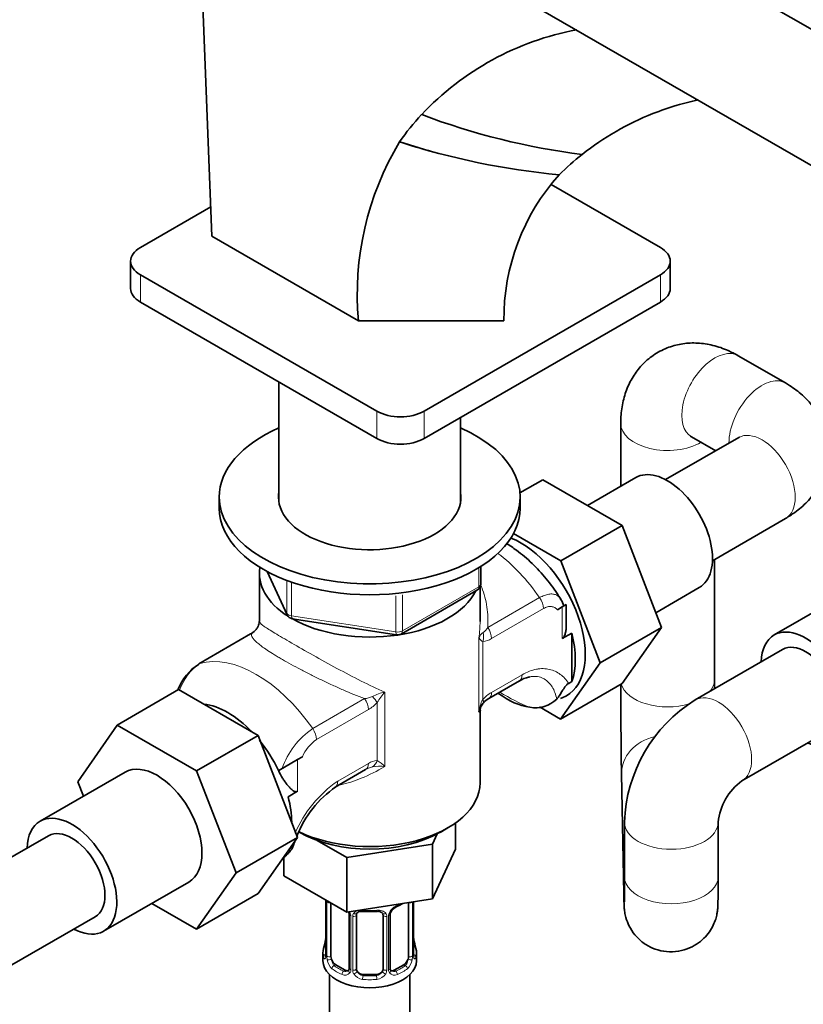
# Model space of a CAD drawing. Units: millimetres. Extents: x 0 to 2420, y 0 to 2732.
# Drawn here: x 1909 to 2027, y 545 to 693 of the extents above; entities that cross this region are included whole.
import ezdxf
from ezdxf import colors
from ezdxf.entities.mleader import LeaderData, LeaderLine
from ezdxf.math import Vec2, Vec3

# ---------------------------------------------------------------- set-up
doc = ezdxf.new("R2010")
doc.units = ezdxf.units.MM
doc.layers.add('DV6_Défaut', color=7, linetype='Continuous')
doc.layers.add('Défaut', color=7, linetype='Continuous')

# ---------------------------------------------------------------- blocks, each defined once
blk = doc.blocks.new('_DOT')
at = {"color": 0}
blk.add_line((0, 0), (-1, 0), dxfattribs=at)
at = {"color": 0, "const_width": 0.333}
blk.add_lwpolyline([(-0.1665, 0, 1), (0.1665, 0, 1)], format="xyb", close=True, dxfattribs=at)
blk = doc.blocks.new('SE5')
at = {"layer": 'DV6_Défaut', "color": 7, "linetype": 'Continuous', "lineweight": 35}
for p, q in [((1931.32, 747.1), (2104.56, 647.08)), ((1931.32, 726.68), (2104.56, 626.66)), ((1938.13, 660.39), (1935.66, 724.18)), ((1966.21, 674.52), (1966.21, 674.52)), ((2005.22, 658.71), (1988.87, 668.15)), ((1937.96, 664.79), (1927.43, 658.71)), ((1960.04, 647.74), (1938.13, 660.39)), ((1925.97, 656.67), (1925.97, 652.59)), ((2006.68, 652.59), (2006.68, 656.67)), ((1927.43, 654.63), (1962.79, 634.22)), ((1969.86, 634.22), (2005.22, 654.63)), ((1927.43, 650.55), (1962.79, 630.13)), ((1969.86, 630.13), (2005.22, 650.55)), ((1981.79, 647.74), (1960.04, 647.74)), ((2023.92, 638.44), (2016.85, 642.52)), ((1948.13, 638.6), (1948.13, 620.68)), ((1975.33, 620.68), (1975.33, 633.29)), ((1999.28, 632.38), (1999.28, 622.98)), ((2016.92, 630.28), (2005.99, 623.97)), ((2009.85, 630.4), (2013.49, 628.3)), ((2013.28, 628.17), (2013.28, 628.42)), ((1984.2, 621.98), (1987.63, 623.96)), ((1999.5, 617.11), (1987.63, 623.96)), ((2001.53, 624.28), (1994.3, 620.11)), ((1939.23, 621.36), (1939.23, 619.72)), ((1984.23, 619.72), (1984.23, 621.36)), ((2012.99, 611.84), (2023.92, 618.15)), ((1990.3, 611.8), (1999.5, 617.11)), ((2005.37, 601.84), (1999.5, 617.11)), ((1990.3, 611.8), (1983.22, 615.89)), ((1996.18, 596.54), (1990.3, 611.8)), ((2013.28, 594), (2013.28, 612.01)), ((1946.37, 610.23), (1949.39, 603.72)), ((1978.34, 608.33), (1978.34, 610.96)), ((1945.23, 609.93), (1945.23, 602.72)), ((1966.41, 600.86), (1977.84, 607.46)), ((1978.23, 602.72), (1978.23, 607.86)), ((2004.52, 604.06), (2011.03, 607.82)), ((2034.97, 608.07), (2022.24, 600.72)), ((1989.82, 604.5), (1990.54, 604.92)), ((1991.13, 605.26), (1990.54, 604.92)), ((1991.13, 602.2), (1991.13, 605.26)), ((1950.14, 603.15), (1965.76, 600.74)), ((1945.05, 601.99), (1945, 601.93)), ((1996.18, 596.54), (2005.37, 601.84)), ((1999.47, 593.44), (2005.37, 601.84)), ((1943.92, 600.88), (1936.16, 596.4)), ((1991.96, 600.99), (1990.54, 600.18)), ((1991.96, 593.75), (1991.96, 600.99)), ((2023.49, 598.56), (2010.41, 591)), ((1990.28, 588.14), (1996.18, 596.54)), ((1933.15, 592.54), (1923.96, 587.23)), ((1933.15, 592.54), (1945.02, 585.69)), ((1979.54, 591.21), (1984.12, 593.85)), ((1990.28, 588.14), (1999.47, 593.44)), ((1991.96, 593.75), (1991.49, 593.48)), ((1987.11, 589.97), (1990.28, 588.14)), ((1978.23, 578.57), (1978.23, 589.36)), ((1918.08, 578.76), (1923.96, 587.23)), ((1923.96, 587.23), (1935.83, 580.38)), ((1945.02, 585.69), (1935.83, 580.38)), ((1945.02, 585.69), (1950.94, 570.43)), ((2017.41, 578.88), (2030.49, 586.43)), ((1950.95, 582.06), (1951.67, 582.48)), ((1948.12, 580.43), (1950.95, 582.06)), ((1925.16, 580.19), (1912.43, 572.84)), ((1935.83, 580.38), (1941.75, 565.12)), ((1948.12, 580.43), (1948.09, 580.41)), ((1956.54, 577.93), (1961.12, 580.58)), ((1999.39, 579.93), (1999.73, 562)), ((1918.93, 576.59), (1918.08, 578.76)), ((1950.95, 577.32), (1949.53, 576.5)), ((1972.26, 571.18), (1973.4, 571.84)), ((1974.56, 572.58), (1974.56, 568.64)), ((1999.84, 572.69), (1999.84, 564.53)), ((2013.84, 564.53), (2013.84, 572.69)), ((1913.68, 570.67), (1899.54, 562.51)), ((1950.94, 570.43), (1941.75, 565.12)), ((1950.94, 570.43), (1945.02, 562.01)), ((1971.12, 569.39), (1971.84, 570.95)), ((1953.89, 569.95), (1958.29, 567.41)), ((1958.29, 567.41), (1971.12, 569.39)), ((1971.12, 569.39), (1971.12, 561.23)), ((1948.9, 567.53), (1948.9, 564.67)), ((1958.29, 567.41), (1958.29, 559.25)), ((1971.12, 561.23), (1974.56, 568.64)), ((1941.75, 565.12), (1935.83, 556.7)), ((1948.9, 564.67), (1958.29, 559.25)), ((1921.93, 556.38), (1934.66, 563.73)), ((1945.02, 562.01), (1935.83, 556.7)), ((1935.83, 556.7), (1929.16, 560.55)), ((1955.18, 560.99), (1955.18, 552.92)), ((1955.93, 552.59), (1955.93, 560.61)), ((1958.29, 559.25), (1971.12, 561.23)), ((1967.53, 560.66), (1967.53, 552.59)), ((1968.28, 552.92), (1968.28, 560.79)), ((1958.68, 558.88), (1958.68, 550.82)), ((1959.73, 550.73), (1959.73, 558.79)), ((1963.73, 558.79), (1963.73, 550.73)), ((1964.78, 550.82), (1964.78, 558.88)), ((1906.54, 550.38), (1920.68, 558.55)), ((1968.33, 555.18), (1968.32, 555.23)), ((1954.73, 553.16), (1954.73, 551.95)), ((1968.73, 551.95), (1968.73, 553.16)), ((1958.05, 550.55), (1956.64, 551.37)), ((1966.82, 551.37), (1965.41, 550.55)), ((1955.73, 549.87), (1955.73, 388.65)), ((1962.73, 549.91), (1960.73, 549.91)), ((1967.73, 388.65), (1967.73, 549.87))]:
    blk.add_line(p, q, dxfattribs=at)
at = {"layer": 'DV6_Défaut', "color": 7, "linetype": 'Continuous', "lineweight": 18}
for p, q in [((1927.43, 654.63), (1927.43, 650.55)), ((2005.22, 650.55), (2005.22, 654.63)), ((1962.79, 630.13), (1962.79, 634.22)), ((1969.86, 634.22), (1969.86, 630.13)), ((1946.46, 610.18), (1949.33, 603.99)), ((1978.05, 607.92), (1978.05, 610.78)), ((1949.33, 603.99), (1949.33, 608.8)), ((1950.04, 608.48), (1950.04, 603.58)), ((1966.62, 601.32), (1978.05, 607.92)), ((1965.65, 601.17), (1965.65, 606.59)), ((1966.62, 606.73), (1966.62, 601.32)), ((1979.38, 601.83), (1987.15, 606.31)), ((1987.72, 604.67), (1979.95, 600.19)), ((1990.54, 600.18), (1990.54, 604.92)), ((1950.04, 603.58), (1965.65, 601.17)), ((1944.07, 600.95), (1936.31, 596.46)), ((1978.07, 589.17), (1978.07, 600.31)), ((1978.64, 599.74), (1978.64, 591.06)), ((1979.95, 592.13), (1984.53, 594.77)), ((1953.2, 586.71), (1960.97, 591.19)), ((1963.99, 592.18), (1963.99, 581.04)), ((1961.54, 589.55), (1953.77, 585.07)), ((1962.85, 581.94), (1962.85, 590.62)), ((1950.95, 582.06), (1950.95, 577.32)), ((1956.96, 578.85), (1961.54, 581.49)), ((1948.12, 580.36), (1948.12, 580.43)), ((1955.21, 560.9), (1955.21, 552.84)), ((1955.32, 552.68), (1955.32, 560.75)), ((1968.14, 560.75), (1968.14, 552.68)), ((1968.25, 552.84), (1968.25, 560.79)), ((1958.91, 558.67), (1958.91, 550.61)), ((1959.19, 550.54), (1959.19, 558.6)), ((1964.27, 558.6), (1964.27, 550.54)), ((1964.54, 550.61), (1964.54, 558.67)), ((1956.64, 551.37), (1956.41, 551.24)), ((1966.82, 551.37), (1967.05, 551.24)), ((1958.05, 550.55), (1957.82, 550.42)), ((1960.73, 549.91), (1960.73, 549.72)), ((1962.73, 549.91), (1962.73, 549.72)), ((1965.41, 550.55), (1965.63, 550.42))]:
    blk.add_line(p, q, dxfattribs=at)
at = {"layer": 'DV6_Défaut', "color": 7, "linetype": 'Continuous', "lineweight": 35}
for centre, radius, start, end in [((2000.46, 649.59), 42.43, 100.5702, 136.8552), ((1991.78, 657.29), 30.84, 136.2706, 146.033), ((2006.36, 775.95), 104.09, 249.2615, 262.915), ((2004.14, 651.69), 44.28, 148.9617, 185.1165), ((2000.5, 780.41), 111.3, 252.0558, 264.6173), ((2000.5, 780.44), 111.33, 252.0607, 254.7008), ((2020.29, 638.89), 43.09, 128.4088, 134.5556), ((2014.27, 647.95), 32.48, 138.1982, 180.3616), ((1977.34, 608.33), 1, 300, 0), ((1988.58, 604.65), 2.21, 10.6834, 39.7396), ((1950.3, 604.14), 1, 204.8961, 261.206), ((1941.96, 603.96), 3.68, 304.9928, 319.1545), ((1942.42, 603.47), 3.01, 320.496, 329.4467), ((1938.55, 603.8), 6.74, 344.4033, 350.8864), ((1965.91, 601.73), 1, 261.206, 300), ((1940.16, 589.95), 7.55, 122.439, 159.3882), ((1986.11, 590.99), 3.46, 99.3341, 125.3878), ((2903.02, 594.16), 889.74, 180.01006, 180.0957), ((2901.04, 594.15), 901.76, 180.05148, 180.90343), ((1980.81, 588.81), 2.71, 117.9552, 139.648), ((1986.56, 594.29), 4.47, 258.4783, 314.7897), ((2022.34, 571.91), 22.52, 121.9981, 178.0019), ((1981.03, 588.62), 3.01, 140.496, 169.5204), ((1979.12, 589.56), 0.857, 138.3667, 193.6665), ((1965.84, 564.7), 16.14, 124.6128, 158.4414), ((2022.6, 571.76), 8.81, 126.0846, 173.9154), ((1965.84, 564.7), 16.14, 161.0454, 164.005), ((1945.44, 571.57), 5.4, 310.4885, 315.4098), ((1966.5, 558.39), 1.82, 112.8983, 152.4766), ((1963.25, 566.2), 6.63, 292.5043, 301.4188), ((1958.01, 558.89), 0.667, 359.5626, 31.2283), ((1961.73, 571.12), 11.81, 264.9722, 275.0278), ((1963.44, 558.87), 0.278, 347.4109, 41.2559), ((1965.45, 558.88), 0.667, 148.6067, 180.2877), ((1952.51, 555.69), 2.67, 348.931, 359.9369), ((1970.51, 555.65), 2.23, 179.005, 190.8266), ((1940.56, 557.97), 14.86, 343.6059, 349.2522), ((1982.9, 557.97), 14.86, 190.7479, 196.394), ((1954.18, 552.88), 0.997, 345.5609, 2.5986), ((1969.24, 552.87), 0.965, 179.2943, 194.3109), ((1965.06, 550.77), 0.272, 168.3784, 220.9112), ((1965.02, 550.63), 0.162, 193.5991, 260.6706)]:
    blk.add_arc(centre, radius, start, end, dxfattribs=at)
at = {"layer": 'DV6_Défaut', "color": 7, "linetype": 'Continuous', "lineweight": 18}
for centre, radius, start, end in [((1976.97, 603.33), 2.84, 307.7384, 328.0816), ((1979.45, 599.82), 1.46, 120.3961, 160.3891), ((1978.38, 602.65), 2.92, 275.1081, 302.6174), ((1941.15, 589.67), 8.34, 125.45, 160.4945), ((1960.7, 594.46), 3.28, 274.6035, 295.935), ((1965.69, 584.56), 7.81, 102.5657, 117.0377), ((1971.57, 585.43), 10.15, 138.3313, 149.2448), ((1982.65, 588.82), 4.59, 150.8881, 175.6887), ((1982.57, 587.56), 5.26, 119.8553, 138.3704), ((1958.92, 594.12), 5.26, 299.8553, 318.3704), ((1959.97, 576.78), 12.02, 124.2583, 160.865), ((1956.82, 580.45), 5.53, 123.4089, 158.5012), ((1963.37, 576.07), 5.05, 104.171, 118.4814), ((1963.11, 579.03), 2.92, 95.1081, 122.6174), ((1963.34, 573.51), 7.56, 85.1072, 99.1886), ((1959.61, 576.67), 6.19, 44.8833, 58.3854), ((1967.22, 563.94), 18.1, 124.5479, 156.8679), ((1951.65, 560.86), 3.55, 0.6583, 2.6803), ((1956.42, 560.79), 1.11, 171.0907, 182.2972), ((1966.85, 557.96), 2.5, 113.0004, 150.18), ((1956.61, 557.96), 2.5, 29.8198, 32.7844), ((1957.75, 558.65), 1.16, 1.0203, 28.275), ((1959.97, 558.62), 0.785, 144.9712, 180.8641), ((1963.49, 558.62), 0.785, 359.1311, 35.0336), ((1965.7, 558.65), 1.16, 151.7186, 178.9861), ((1953.91, 552.8), 1.29, 343.3385, 1.8084), ((1958.21, 552.71), 2.89, 180.5093, 191.9483), ((1965.24, 552.71), 2.89, 348.0493, 359.4931), ((1969.54, 552.8), 1.29, 178.1771, 196.676), ((1957.67, 552.46), 2.32, 188.7542, 226.8152), ((1965.79, 552.46), 2.32, 313.1842, 351.2464), ((1958.03, 550.77), 0.972, 242.8666, 320.2121), ((1958.1, 551.11), 0.746, 247.8303, 300.1702), ((1958.14, 550.59), 0.779, 325.2937, 1.0277), ((1960.28, 550.56), 1.1, 180.837, 209.4908), ((1960.82, 550.89), 1.72, 210.2871, 265.0453), ((1960.91, 550.92), 1.21, 206.8319, 261.5389), ((1962.56, 550.91), 1.2, 278.249, 333.3802), ((1962.64, 550.89), 1.72, 274.9548, 329.7127), ((1963.17, 550.56), 1.1, 330.5042, 359.168), ((1965.32, 550.59), 0.779, 178.9659, 214.7127), ((1965.43, 550.77), 0.972, 219.7872, 297.134), ((1965.35, 551.1), 0.735, 240.4265, 292.8078)]:
    blk.add_arc(centre, radius, start, end, dxfattribs=at)
at = {"layer": 'DV6_Défaut', "color": 7, "linetype": 'Continuous', "lineweight": 35}
for centre, major_axis, ratio, start_param, end_param in [((1930.97, 656.67), (5, 0), 0.57735, 2.356194, 3.926991), ((2001.68, 656.67), (-5, 0), 0.57735, 2.356194, 3.926991), ((1930.97, 652.59), (5, 0), 0.57735, 3.141593, 3.926991), ((2001.68, 652.59), (-5, 0), 0.57735, 2.356194, 3.141593), ((1966.33, 636.26), (-5, 0), 0.57735, 0.785398, 2.356194), ((1961.73, 621.36), (-22.5, 0), 0.57735, 5.361457, 6.283185), ((1961.73, 621.36), (-22.5, 0), 0.57735, 0, 4.063321), ((1966.33, 632.17), (5, 0), 0.57735, 3.926991, 5.497787), ((2006.28, 616.05), (4.75, -8.23), 0.57735, 0, 3.141593), ((1961.73, 621.36), (-13.65, 0), 0.57735, 6.197567, 6.283185), ((1961.73, 621.36), (-13.65, 0), 0.57735, 0, 3.227211), ((1961.73, 619.72), (-22.5, 0), 0.57735, 0, 3.141593), ((1984.36, 603.39), (6.8, -11.78), 0.57735, 0, 2.514298), ((1961.73, 609.93), (16.5, 0), 0.57735, 3.034777, 3.878925), ((1961.73, 609.93), (16.5, 0), 0.57735, 3.931449, 6.006055), ((2026.99, 592.49), (-4.75, 8.23), 0.57735, 2.399184, 6.283185), ((1944.92, 599.15), (1, -1.73), 0.57735, 2.996228, 3.141593), ((1982.94, 602.58), (6.75, -11.69), 0.57735, 0.450502, 1.120294), ((2026.99, 592.49), (-4.75, 8.23), 0.57735, 0, 0.742409), ((2026.99, 592.49), (-3.5, 6.06), 0.57735, 3.141593, 6.283185), ((1937.16, 594.67), (1, -1.73), 0.57735, 2.996228, 3.141593), ((1934.33, 590.02), (-1.41, 2.45), 0.57735, 0, 0.209813), ((1982.23, 602.17), (6.75, -11.69), 0.57735, 5.359868, 5.865308), ((1984.36, 603.39), (6.8, -11.78), 0.57735, 6.161843, 6.283185), ((1940.52, 578.08), (6.75, -11.69), 0.57735, 1.968878, 2.743511), ((1940.52, 578.08), (6.75, -11.69), 0.57735, 1.439473, 1.83981), ((1929.91, 571.96), (-4.75, 8.23), 0.57735, 3.141593, 6.283185), ((1961.73, 578.57), (16.5, 0), 0.57735, 4.012255, 6.283185), ((1940.52, 578.08), (6.75, -11.69), 0.57735, 0.796861, 1.120294), ((1917.18, 564.61), (-4.75, 8.23), 0.57735, 2.399184, 6.283185), ((1917.18, 564.61), (-4.75, 8.23), 0.57735, 0, 0.742409), ((1917.18, 564.61), (-3.5, 6.06), 0.57735, 3.141593, 6.283185), ((1917.18, 564.61), (-3.5, 6.06), 0.57735, 3.141593, 6.283185), ((1961.73, 577.27), (14.9, 0), 0.57735, 3.926991, 5.497787), ((1955.58, 560.99), (0.4, 0), 0.57735, 3.113778, 3.141591), ((1965.63, 560.44), (-0.156, 0.368), 0.483207, 3.127452, 3.992305), ((1966.82, 560.25), (0.5, 0.866), 0.57735, -0.785398, -0.762097), ((1960.73, 558.79), (-1, 0), 0.816497, 6.156042, 6.283185), ((1961.73, 553.16), (7, 0), 0.57735, 2.989492, 3.293694), ((1967.88, 552.92), (-0.4, 0), 0.57735, 2.769946, 3.141593), ((1961.73, 553.16), (-7, 0), 0.57735, 2.989492, 3.293694), ((1961.73, 551.95), (-7, 0), 0.57735, 0, 3.141593), ((1956.64, 552.18), (-0.5, 0.866), 0.57735, 0.785398, 1.231911), ((1956.64, 552.18), (0.5, -0.866), 0.57735, 4.373504, 5.497787), ((1966.82, 552.18), (0.5, 0.866), 0.57735, 3.926991, 5.051274), ((1966.82, 552.18), (0.5, 0.866), 0.57735, 5.051274, 5.497787), ((1958.05, 551.37), (-0.5, 0.866), 0.57735, 2.356194, 3.141593), ((1960.73, 550.73), (1, 0), 0.816497, 3.141593, 3.588106), ((1960.73, 550.73), (1, 0), 0.816497, 3.588106, 4.712389), ((1962.73, 550.73), (1, 0), 0.816497, 4.712389, 5.836672), ((1962.73, 550.73), (1, 0), 0.816497, 5.836672, 6.283185), ((1965.41, 551.37), (0.5, 0.866), 0.57735, 3.141593, 3.926991)]:
    blk.add_ellipse(centre, major_axis=major_axis, ratio=ratio, start_param=start_param, end_param=end_param, dxfattribs=at)
at = {"layer": 'DV6_Défaut', "color": 7, "linetype": 'Continuous', "lineweight": 18}
for centre, major_axis, ratio, start_param, end_param in [((2013.35, 636.46), (3.5, 6.06), 0.57735, 0, 3.141593), ((2020.42, 632.38), (3.5, 6.06), 0.57735, 0.001303, 2.370553), ((2006.28, 632.38), (7, 0), 0.57735, 3.135309, 5.512146), ((2020.42, 624.21), (-3.5, 6.06), 0.57735, 3.141593, 6.283185), ((1978.7, 598.09), (-10, 17.32), 0.57735, 4.857754, 5.340567), ((1977.34, 608.33), (-0.5, 0.866), 0.57735, 3.141593, 3.926991), ((1977.34, 608.33), (-1, 0), 0.57735, 2.356194, 3.141593), ((1986.3, 605.49), (-1, 1.73), 0.57735, 3.926991, 4.857754), ((1950.3, 604.14), (-1, 0), 0.57735, 0.261799, 1.308997), ((1950.3, 604.14), (0.907, 0.421), 0.788675, 2.790713, 3.141593), ((1950.3, 604.14), (0.153, 0.988), 0.211325, 2.202711, 3.141593), ((1965.91, 601.73), (-1, 0), 0.57735, 1.308997, 2.356194), ((1965.91, 601.73), (-0.5, 0.866), 0.57735, 3.141593, 3.926991), ((1978.54, 601), (-1, 1.73), 0.57735, 3.926991, 4.857754), ((1965.91, 601.73), (0.153, 0.988), 0.211325, 2.202711, 3.141593), ((1977.23, 600.56), (-0.04, 2), 0.771298, 4.277951, 4.964362), ((1944.76, 578.49), (-10, 17.32), 0.57735, 4.857754, 6.137821), ((1983.12, 595.59), (-1, 1.73), 0.57735, 3.141593, 3.926991), ((2006.28, 594), (7, 0), 0.57735, 5.837263, 6.283185), ((2006.28, 594), (7, 0), 0.57735, 3.296211, 5.192088), ((1960.12, 590.37), (-1, 1.73), 0.57735, 3.926991, 4.857754), ((1961.43, 591.44), (1.5, -1.32), 0.267892, 0.642569, 1.32898), ((1977.23, 591.87), (-1.5, 1.32), 0.267892, 3.09775, 3.784161), ((1978.54, 592.94), (-1, 1.73), 0.57735, 3.136385, 3.926991), ((1982.23, 615.64), (14.75, -25.55), 0.57735, -0.834524, -0.620221), ((2013.91, 584.94), (-3.5, 6.06), 0.57735, 3.142343, 6.283185), ((2013.91, 584.94), (-3.5, 6.06), 0.57735, 0, 0.000385), ((1952.36, 585.89), (-1, 1.73), 0.57735, 3.926991, 4.857754), ((2006.39, 580.07), (7, 0.13), 0.816446, 1.840308, 3.141593), ((1960.12, 582.31), (-1, 1.73), 0.57735, 3.141593, 3.926991), ((1961.43, 582.76), (0.04, -2), 0.771298, 0.449948, 1.136359), ((1955.54, 579.66), (-1, 1.73), 0.57735, 3.141593, 3.926991), ((2006.84, 572.69), (-7, 0), 0.57735, 6.282845, 6.283185), ((2006.84, 572.69), (-7, 0), 0.57735, 0, 3.140814), ((2006.84, 564.53), (-7, 0), 0.57735, 0, 3.141593), ((2006.73, 562.14), (7, 0.13), 0.816446, 3.027208, 3.141139), ((1955.58, 560.99), (0.4, 0), 0.57735, 3.141591, 3.513239), ((1955.69, 560.84), (0.4, 0), 0.57735, 3.555344, 5.22599), ((1961.73, 563.51), (7, 0), 0.57735, -0.937499, -0.841883), ((1967.77, 560.84), (-0.4, 0), 0.57735, 0.912181, 2.727841), ((1958.94, 559.41), (0.359, 0.176), 0.358003, 3.131431, 4.05706), ((1959.08, 558.88), (0.4, 0), 0.57735, 3.137839, 4.298637), ((1959.33, 558.82), (0.4, 0), 0.57735, 4.340743, 6.156403), ((1959.47, 559.28), (-0.332, 0.222), 0.641506, 1.587428, 3.144537), ((1961.73, 563.51), (-7, 0), 0.57735, 1.418695, 1.722897), ((1960.73, 559.75), (0.035, 0.398), 0.123712, 2.191761, 3.141509), ((1962.73, 559.75), (-0.035, 0.398), 0.123712, 3.141663, 4.091425), ((1963.99, 559.28), (0.332, 0.222), 0.641506, 3.149138, 4.695758), ((1964.13, 558.82), (-0.4, 0), 0.57735, 0.126783, 1.942443), ((1964.38, 558.88), (-0.4, 0), 0.57735, 1.984548, 3.144521), ((1964.51, 559.41), (-0.359, 0.176), 0.358003, 2.226125, 3.170178), ((1955.53, 555.12), (0.395, -0.063), 0.166114, 3.188685, 3.653865), ((1967.93, 555.12), (-0.395, -0.063), 0.166114, 2.62932, 3.098712), ((1955.21, 553.74), (0.387, -0.103), 0.80707, 1.846723, 3.352676), ((1955.21, 552.59), (-0.387, -0.103), 0.80707, 4.501306, 6.072102), ((1961.73, 553.49), (6.6, 0), 0.57735, 3.017713, 3.265472), ((1955.58, 552.92), (0.4, 0), 0.57735, 3.141593, 3.513239), ((1955.69, 552.77), (-0.4, 0), 0.57735, 0.413752, 2.229412), ((1967.77, 552.77), (0.4, 0), 0.57735, 4.053773, 5.869434), ((1968.25, 553.74), (-0.387, -0.103), 0.80707, 2.93051, 4.436462), ((1961.73, 553.49), (-6.6, 0), 0.57735, 3.017713, 3.265472), ((1968.25, 552.59), (0.387, -0.103), 0.80707, 0.211083, 1.718624), ((1955.53, 552.51), (0.381, -0.123), 0.86268, 3.140217, 3.728142), ((1955.74, 552.21), (-0.392, -0.078), 0.178244, 0.357599, 2.242775), ((1956.41, 550.91), (-0.247, -0.314), 0.658162, 4.015526, 5.586322), ((1961.73, 553.49), (-6.6, 0), 0.57735, 0.633297, 0.937499), ((1961.73, 553.49), (6.6, 0), 0.57735, 5.345686, 5.649888), ((1967.05, 550.91), (0.247, -0.314), 0.658162, 0.696863, 2.267659), ((1967.71, 552.21), (0.392, -0.078), 0.178244, 4.04041, 5.925586), ((1967.93, 552.51), (-0.381, -0.123), 0.86268, 2.555043, 3.150967), ((1961.73, 553.16), (-7, 0), 0.57735, 0.633297, 0.937499), ((1957.82, 550.09), (-0.156, -0.368), 0.483207, 3.861676, 5.432473), ((1958.94, 550.36), (0.333, -0.222), 0.670791, 3.124422, 4.652076), ((1959.08, 550.82), (0.4, 0), 0.57735, 3.141593, 4.298637), ((1959.33, 550.76), (-0.4, 0), 0.57735, 1.19915, 3.01481), ((1959.47, 550.23), (-0.355, -0.185), 0.387288, 0.98259, 2.867767), ((1960.73, 549.4), (-0.035, -0.398), 0.123712, 3.762557, 5.333353), ((1961.73, 553.49), (-6.6, 0), 0.57735, 1.418695, 1.722897), ((1962.73, 549.4), (0.035, -0.398), 0.123712, 0.949832, 2.520628), ((1963.99, 550.23), (0.355, -0.185), 0.387288, 3.415419, 5.300595), ((1964.13, 550.76), (0.4, 0), 0.57735, 3.268375, 5.084035), ((1964.38, 550.82), (-0.4, 0), 0.57735, 1.984548, 3.141593), ((1964.51, 550.36), (-0.333, -0.222), 0.670791, 1.631109, 3.166206), ((1965.63, 550.09), (0.156, -0.368), 0.483207, 0.850713, 2.421509), ((1961.73, 553.16), (7, 0), 0.57735, 5.345686, 5.649888), ((1961.73, 553.16), (7, 0), 0.57735, 4.560288, 4.86449)]:
    blk.add_ellipse(centre, major_axis=major_axis, ratio=ratio, start_param=start_param, end_param=end_param, dxfattribs=at)
at = {"layer": 'DV6_Défaut', "color": 7, "linetype": 'Continuous', "lineweight": 35}
for points, knots in [([(1993.52, 672.66), (1996.73, 675.2), (2001.36, 677.88), (2007.48, 679.99), (2009.79, 680.58), (2010.86, 680.81)], [0, 0, 0, 0, 0.636046, 0.834137, 1, 1, 1, 1]), ([(2016.85, 642.52), (2016.31, 642.82), (2015.17, 643.42), (2013.1, 644.14), (2010.82, 644.48), (2008.59, 644.39), (2006.4, 643.84), (2004.36, 642.82), (2002.59, 641.37), (2001.2, 639.63), (2000.18, 637.65), (1999.52, 635.48), (1999.3, 633.63), (1999.28, 632.65), (1999.28, 632.38)], [0, 0, 0, 0, 0.065831, 0.162399, 0.254053, 0.342226, 0.428426, 0.521703, 0.611384, 0.698961, 0.786675, 0.876828, 0.971396, 1, 1, 1, 1]), ([(2023.92, 618.15), (2024.44, 618.47), (2025.54, 619.16), (2027.19, 620.59), (2028.63, 622.39), (2029.66, 624.38), (2030.28, 626.54), (2030.42, 628.82), (2030.05, 631.08), (2029.24, 633.15), (2028.03, 635.03), (2026.48, 636.68), (2025, 637.8), (2024.15, 638.3), (2023.92, 638.44)], [0, 0, 0, 0, 0.065831, 0.162399, 0.254053, 0.342226, 0.428426, 0.521703, 0.611384, 0.698961, 0.786675, 0.876828, 0.971396, 1, 1, 1, 1]), ([(2009.67, 630.49), (2009.67, 630.49), (2009.71, 630.48), (2009.8, 630.42), (2009.85, 630.4)], [0, 0, 0, 0, 0.637498, 1, 1, 1, 1]), ([(2017.09, 630.39), (2017.09, 630.39), (2017.06, 630.36), (2016.96, 630.3), (2016.92, 630.28)], [0, 0, 0, 0, 0.6374977, 1, 1, 1, 1]), ([(1990.3, 606.09), (1990.19, 606.28), (1989.57, 607.29), (1988.14, 609.2), (1986.05, 611.48), (1984, 613.22), (1982.66, 614.13), (1982.13, 614.46)], [0, 0, 0, 0, 0.0487468, 0.3068413, 0.5671499, 0.8310694, 1, 1, 1, 1]), ([(1991.13, 602.21), (1991.13, 602.09), (1991.13, 601.97), (1991.11, 601.64), (1991.09, 601.44), (1991.02, 601.03), (1990.97, 600.82), (1990.85, 600.54), (1990.8, 600.45), (1990.69, 600.29), (1990.62, 600.22), (1990.54, 600.18)], [0, 0, 0, 0, 0.162881, 0.162881, 0.441921, 0.441921, 0.72096, 0.72096, 0.86048, 0.86048, 1, 1, 1, 1]), ([(1991.49, 593.48), (1991.42, 593.44), (1991.35, 593.39), (1991.22, 593.28), (1991.16, 593.22), (1991.04, 593.09), (1990.98, 593.02), (1990.89, 592.89), (1990.84, 592.82), (1990.72, 592.64), (1990.65, 592.52), (1990.51, 592.3), (1990.45, 592.19), (1990.27, 591.9), (1990.15, 591.71), (1989.93, 591.39), (1989.82, 591.24), (1989.71, 591.11)], [0, 0, 0, 0, 0.0625, 0.0625, 0.125, 0.125, 0.1875, 0.1875, 0.25, 0.25, 0.375, 0.375, 0.5, 0.5, 0.75, 0.75, 1, 1, 1, 1]), ([(1950.95, 577.32), (1950.87, 577.27), (1950.79, 577.25), (1950.64, 577.26), (1950.56, 577.28), (1950.34, 577.36), (1950.21, 577.46), (1949.95, 577.68), (1949.83, 577.8), (1949.59, 578.07), (1949.47, 578.21), (1949.24, 578.5), (1949.13, 578.65), (1948.91, 578.97), (1948.8, 579.13), (1948.49, 579.63), (1948.3, 579.99), (1948.12, 580.36)], [0, 0, 0, 0, 0.0625, 0.0625, 0.125, 0.125, 0.25, 0.25, 0.375, 0.375, 0.5, 0.5, 0.625, 0.625, 0.75, 0.75, 1, 1, 1, 1]), ([(1949.29, 567.78), (1949.48, 567.95), (1949.64, 568.13), (1949.93, 568.49), (1950.05, 568.67), (1950.21, 568.96), (1950.25, 569.05), (1950.29, 569.15), (1950.29, 569.15), (1950.29, 569.16)], [0, 0, 0, 0, 0.3965056, 0.3965056, 0.7930111, 0.7930111, 0.9912639, 0.9912639, 1, 1, 1, 1]), ([(1999.73, 562), (1999.74, 561.76), (1999.75, 561.14), (1999.77, 560.48), (1999.79, 560.05), (1999.82, 559.67), (1999.88, 559.14), (2000.07, 558.26), (2000.53, 557.07), (2001.37, 555.78), (2002.56, 554.64), (2004.03, 553.79), (2005.7, 553.31), (2007.49, 553.26), (2009.17, 553.65), (2010.61, 554.37), (2011.72, 555.27), (2012.55, 556.25), (2013.12, 557.24), (2013.48, 558.15), (2013.67, 558.91), (2013.75, 559.47), (2013.78, 559.8), (2013.8, 560.06), (2013.81, 560.39), (2013.83, 560.94), (2013.84, 561.97), (2013.84, 563.29), (2013.84, 564.17), (2013.84, 564.53)], [0, 0, 0, 0, 0.033479, 0.099753, 0.136069, 0.154062, 0.167757, 0.193059, 0.231296, 0.275944, 0.323304, 0.369775, 0.419114, 0.46938, 0.519892, 0.564553, 0.604761, 0.641001, 0.673281, 0.701288, 0.724224, 0.741077, 0.752349, 0.764805, 0.787716, 0.836565, 0.899378, 0.965844, 1, 1, 1, 1]), ([(1999.84, 564.53), (1999.84, 564.19), (1999.84, 563.36), (1999.84, 562.11), (1999.83, 561.2), (1999.82, 560.82), (1999.82, 560.76), (1999.82, 560.76)], [0, 0, 0, 0, 0.152673, 0.442354, 0.728668, 0.926855, 1, 1, 1, 1]), ([(1959.81, 559.06), (1959.82, 559.08), (1959.87, 559.16), (1960.04, 559.27), (1960.34, 559.36), (1960.57, 559.35), (1960.69, 559.35)], [0, 0, 0, 0, 0.123847, 0.426948, 0.713255, 1, 1, 1, 1]), ([(1962.76, 559.34), (1962.83, 559.35), (1963, 559.37), (1963.28, 559.32), (1963.54, 559.2), (1963.62, 559.11), (1963.66, 559.06)], [0, 0, 0, 0, 0.138943, 0.432031, 0.72523, 1, 1, 1, 1]), ([(1955.15, 552.64), (1955.15, 552.63), (1955.14, 552.61), (1955.14, 552.61), (1955.14, 552.61)], [0, 0, 0, 0, 0.5252565, 1, 1, 1, 1]), ([(1968.32, 552.61), (1968.32, 552.61), (1968.31, 552.61), (1968.31, 552.63), (1968.31, 552.64)], [0, 0, 0, 0, 0.5782718, 1, 1, 1, 1])]:
    blk.add_open_spline(points, degree=3, knots=knots, dxfattribs=at)
at = {"layer": 'DV6_Défaut', "color": 7, "linetype": 'Continuous', "lineweight": 18}
for points, knots in [([(1978.28, 608.3), (1978.35, 608.14), (1978.42, 607.98), (1978.67, 607.36), (1978.83, 606.88), (1979.09, 605.91), (1979.18, 605.41), (1979.4, 603.9), (1979.44, 602.87), (1979.38, 601.83)], [0, 0, 0, 0, 0.081902, 0.081902, 0.311427, 0.311427, 0.540951, 0.540951, 1, 1, 1, 1]), ([(1987.15, 606.31), (1987.39, 606.45), (1987.62, 606.56), (1988.08, 606.73), (1988.3, 606.79), (1988.72, 606.86), (1988.92, 606.87), (1989.29, 606.83), (1989.46, 606.78), (1989.77, 606.65), (1989.9, 606.56), (1990.13, 606.35), (1990.23, 606.23), (1990.31, 606.11)], [0, 0, 0, 0, 0.169782, 0.169782, 0.339564, 0.339564, 0.509345, 0.509345, 0.679127, 0.679127, 0.848909, 0.848909, 1, 1, 1, 1]), ([(1989.82, 604.5), (1989.7, 604.64), (1989.56, 604.74), (1989.26, 604.9), (1989.09, 604.96), (1988.73, 604.99), (1988.54, 604.98), (1988.14, 604.88), (1987.93, 604.79), (1987.72, 604.67)], [0, 0, 0, 0, 0.25, 0.25, 0.5, 0.5, 0.75, 0.75, 1, 1, 1, 1]), ([(1945.23, 602.73), (1945.23, 602.69), (1945.24, 602.64), (1945.37, 602.45), (1945.59, 602.25), (1946.34, 601.73), (1946.87, 601.4), (1948.24, 600.58), (1949.08, 600.08), (1951.03, 598.96), (1952.11, 598.34), (1954.42, 597.04), (1955.62, 596.37), (1959.26, 594.41), (1961.65, 593.17), (1963.99, 592.18)], [0, 0, 0, 0, 0.048528, 0.048528, 0.184452, 0.184452, 0.320377, 0.320377, 0.456302, 0.456302, 0.592226, 0.592226, 0.728151, 0.728151, 1, 1, 1, 1]), ([(1960.97, 591.19), (1959.91, 591.59), (1958.84, 592.03), (1957.23, 592.73), (1956.68, 592.98), (1955.6, 593.47), (1955.06, 593.73), (1954, 594.24), (1953.47, 594.5), (1952.43, 595.02), (1951.91, 595.28), (1950.42, 596.07), (1949.5, 596.57), (1948.45, 597.18), (1948.24, 597.3), (1947.84, 597.54), (1947.65, 597.65), (1947.1, 597.99), (1946.77, 598.2), (1946.3, 598.51), (1946.16, 598.61), (1945.88, 598.8), (1945.74, 598.9), (1945.37, 599.17), (1945.16, 599.34), (1944.79, 599.66), (1944.63, 599.81), (1944.37, 600.08), (1944.27, 600.21), (1944.06, 600.57), (1944.02, 600.77), (1944.07, 600.95)], [0, 0, 0, 0, 0.125, 0.125, 0.1875, 0.1875, 0.25, 0.25, 0.3125, 0.3125, 0.375, 0.375, 0.5, 0.5, 0.53125, 0.53125, 0.5625, 0.5625, 0.625, 0.625, 0.65625, 0.65625, 0.6875, 0.6875, 0.75, 0.75, 0.8125, 0.8125, 0.875, 0.875, 1, 1, 1, 1]), ([(1978.64, 599.74), (1978.47, 599.83), (1978.35, 599.93), (1978.21, 600.07), (1978.17, 600.12), (1978.11, 600.22), (1978.09, 600.26), (1978.07, 600.31)], [0, 0, 0, 0, 0.5, 0.5, 0.75, 0.75, 1, 1, 1, 1]), ([(1984.53, 594.77), (1985.27, 595.19), (1985.98, 595.46), (1986.85, 595.63), (1987.02, 595.65), (1987.36, 595.68), (1987.52, 595.69), (1988.01, 595.68), (1988.32, 595.64), (1988.92, 595.51), (1989.2, 595.41), (1989.74, 595.16), (1990, 595.01), (1990.48, 594.65), (1990.7, 594.45), (1991.12, 594), (1991.31, 593.75), (1991.49, 593.48)], [0, 0, 0, 0, 0.25, 0.25, 0.3125, 0.3125, 0.375, 0.375, 0.5, 0.5, 0.625, 0.625, 0.75, 0.75, 0.875, 0.875, 1, 1, 1, 1]), ([(1989.71, 591.11), (1989.57, 591.83), (1989.34, 592.44), (1988.87, 593.2), (1988.69, 593.43), (1988.29, 593.83), (1988.08, 594), (1987.6, 594.27), (1987.34, 594.38), (1986.77, 594.51), (1986.47, 594.53), (1985.98, 594.5), (1985.81, 594.48), (1985.63, 594.45), (1985.62, 594.45), (1985.62, 594.44)], [0, 0, 0, 0, 0.306753, 0.306753, 0.460129, 0.460129, 0.613505, 0.613505, 0.766881, 0.766881, 0.920258, 0.920258, 0.996946, 0.996946, 1, 1, 1, 1]), ([(1963.99, 581.04), (1962.82, 580.36), (1961.65, 579.76), (1959.44, 578.85), (1958.39, 578.5), (1957.34, 578.28)], [0, 0, 0, 0, 0.536519, 0.536519, 1, 1, 1, 1]), ([(1959.33, 559.07), (1959.39, 559.16), (1959.47, 559.23), (1959.66, 559.35), (1959.77, 559.4), (1960, 559.48), (1960.13, 559.5), (1960.39, 559.53), (1960.53, 559.53), (1960.67, 559.52)], [0, 0, 0, 0, 0.25, 0.25, 0.5, 0.5, 0.75, 0.75, 1, 1, 1, 1]), ([(1962.79, 559.52), (1962.93, 559.53), (1963.06, 559.53), (1963.33, 559.51), (1963.46, 559.48), (1963.69, 559.41), (1963.8, 559.35), (1963.99, 559.23), (1964.07, 559.16), (1964.13, 559.07)], [0, 0, 0, 0, 0.25, 0.25, 0.5, 0.5, 0.75, 0.75, 1, 1, 1, 1]), ([(1955.15, 552.43), (1955.13, 552.36), (1955.1, 552.32), (1955.04, 552.27), (1955.01, 552.26), (1954.94, 552.28), (1954.91, 552.31), (1954.86, 552.41), (1954.83, 552.47), (1954.81, 552.55)], [0, 0, 0, 0, 0.25, 0.25, 0.5, 0.5, 0.75, 0.75, 1, 1, 1, 1]), ([(1956, 552.2), (1956.01, 552.1), (1956.03, 552.01), (1956.08, 551.82), (1956.11, 551.73), (1956.21, 551.48), (1956.3, 551.33), (1956.41, 551.24)], [0, 0, 0, 0, 0.25, 0.25, 0.5, 0.5, 1, 1, 1, 1]), ([(1967.05, 551.24), (1967.1, 551.28), (1967.15, 551.34), (1967.24, 551.48), (1967.28, 551.56), (1967.38, 551.81), (1967.43, 552.01), (1967.46, 552.2)], [0, 0, 0, 0, 0.25, 0.25, 0.5, 0.5, 1, 1, 1, 1]), ([(1968.65, 552.55), (1968.63, 552.47), (1968.6, 552.41), (1968.55, 552.31), (1968.51, 552.28), (1968.45, 552.26), (1968.42, 552.27), (1968.36, 552.32), (1968.33, 552.36), (1968.3, 552.43)], [0, 0, 0, 0, 0.25, 0.25, 0.5, 0.5, 0.75, 0.75, 1, 1, 1, 1])]:
    blk.add_open_spline(points, degree=3, knots=knots, dxfattribs=at)
for points in [[(1978.07, 600.31), (1978.18, 601.12), (1978.23, 601.93), (1978.23, 602.73)], [(1978.23, 589.36), (1978.23, 589.29), (1978.18, 589.22), (1978.07, 589.17)]]:
    blk.add_open_spline(points, degree=3, dxfattribs=at)
at = {"layer": 'DV6_Défaut', "color": 7, "linetype": 'Continuous', "lineweight": 35}
for points, degree in [([(1985.62, 594.44), (1985.54, 594.43), (1985.46, 594.41), (1985.38, 594.39)], 3), ([(1948.09, 580.41), (1948.1, 580.39), (1948.12, 580.36)], 2), ([(1959.75, 558.89), (1959.75, 558.99), (1959.77, 559.04), (1959.81, 559.06)], 3), ([(1958.61, 550.58), (1958.59, 550.53), (1958.54, 550.5), (1958.47, 550.48)], 3), ([(1958.67, 550.82), (1958.66, 550.68), (1958.64, 550.6), (1958.61, 550.59)], 3)]:
    blk.add_open_spline(points, degree=degree, dxfattribs=at)

msp = doc.modelspace()

# ---------------------------------------------------------------- block references
at = {"layer": 'Défaut'}
msp.add_blockref('SE5', (0, 0), dxfattribs=at)

# ---------------------------------------------------------------- leaders
at = {"layer": 'Défaut', "color": 7, "linetype": 'Continuous', "lineweight": 18}
ml = msp.add_multileader_mtext('Standard', dxfattribs=at)
ml.set_content('{\\pxsm0.9;\\fSolid Edge ISO|b1||i0||c0|p34;\\W1.;17/03/2021\\P}', color=256)
ml.set_leader_properties()
ml.set_arrow_properties(name='DOT')
ml.build(insert=Vec2(0, 0))
ml.multileader.update_dxf_attribs({"leader_type": 0, "dogleg_length": 0, "arrow_head_size": 12})
ctx = ml.context
ctx.base_point, ctx.char_height, ctx.arrow_head_size, ctx.landing_gap_size = Vec3(2332.48, 2725.21), 12, 12, 4.2
notes = []
notes.append((ctx, [(0, (0, 0, 0), (0, 0), (1, 0), 1, [])]))
ctx.mtext.insert = Vec3(2334.48, 2731.33)
for ctx, leaders in notes:
    for number, flags, end, landing, length, lines in leaders:
        leader = LeaderData()
        leader.index, (leader.has_last_leader_line, leader.has_dogleg_vector, leader.attachment_direction) = number, flags
        leader.last_leader_point, leader.dogleg_vector, leader.dogleg_length = Vec3(end), Vec3(landing), length
        for number, points, colour, breaks in lines:
            line = LeaderLine()
            line.index, line.vertices, line.color, line.breaks = number, Vec3.list(points), colors.encode_raw_color(colour), breaks
            leader.lines.append(line)
        ctx.leaders.append(leader)

doc.saveas('drawing.dxf')
